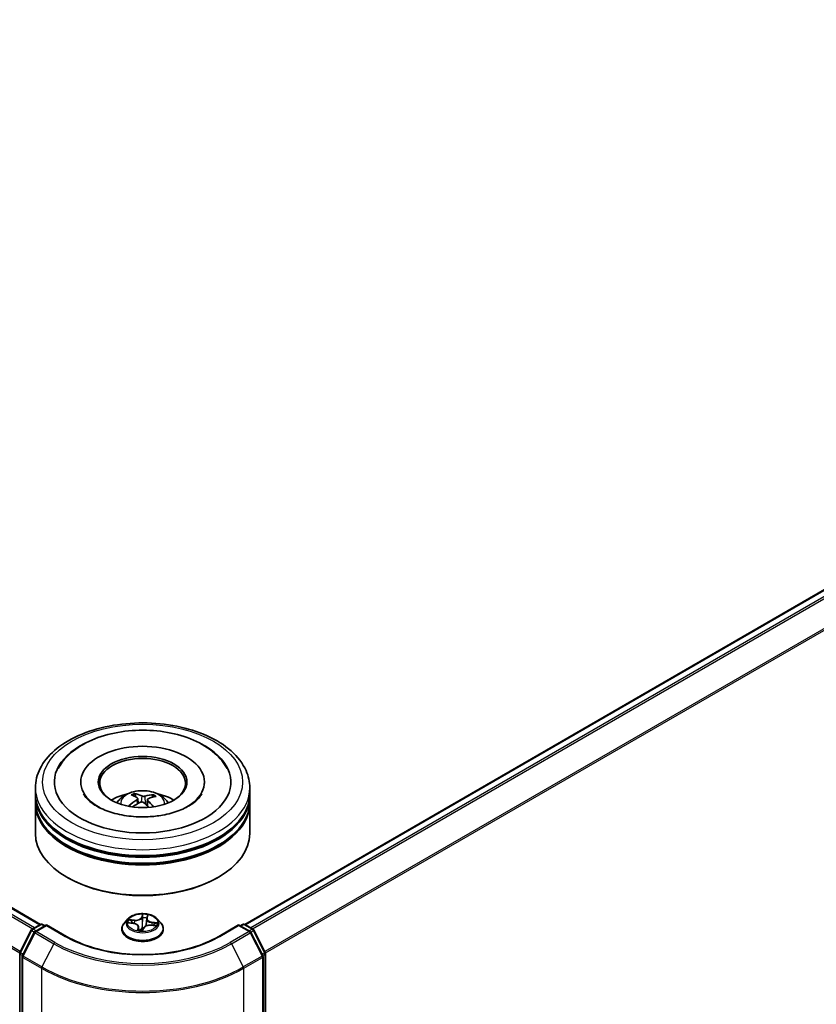
# Model space of a CAD drawing. Units: millimetres. Extents: x 7 to 7095, y 4 to 1690.
# Drawn here: x 87 to 97, y 77 to 89 of the extents above; entities that cross this region are included whole.
import ezdxf

# ---------------------------------------------------------------- set-up
doc = ezdxf.new("R2010")
doc.units = ezdxf.units.MM
doc.header["$LTSCALE"] = 0.5
doc.layers.add('Visible (ISO)', color=7, linetype='Continuous', lineweight=35)
doc.layers.add('Visible Narrow (ISO)', color=7, linetype='Continuous', lineweight=25)

msp = doc.modelspace()

# ---------------------------------------------------------------- linework, layer by layer
at = {"layer": 'Visible (ISO)'}
for p, q in [((67.1998, 89.1123), (87.1202, 77.6112)), ((89.7172, 77.6112), (105.7806, 86.8854)), ((87.6323, 79.4206), (87.6323, 79.4028)), ((89.2051, 79.4206), (89.2051, 79.4028)), ((87.0551, 79.2721), (87.0551, 79.3463)), ((87.0551, 79.1756), (87.0551, 79.2499)), ((88.3318, 79.2306), (88.3234, 79.2654)), ((88.5494, 79.2499), (88.5411, 79.2255)), ((89.7823, 79.2721), (89.7823, 79.3463)), ((89.7823, 79.1756), (89.7823, 79.2499)), ((87.0551, 78.7674), (87.0551, 79.1534)), ((88.3569, 79.2099), (88.3634, 79.1485)), ((88.4805, 79.1974), (88.4727, 79.1247)), ((89.7823, 78.7674), (89.7823, 79.1534)), ((87.4673, 78.2033), (87.4545, 78.2107)), ((89.3701, 78.2033), (89.3829, 78.2107)), ((87.0128, 77.5492), (87.1194, 77.6108)), ((87.1467, 77.6108), (87.178, 77.5927)), ((88.2323, 77.6807), (88.1872, 77.6303)), ((88.2439, 77.6311), (88.3013, 77.6241)), ((88.4707, 77.6836), (88.4622, 77.6047)), ((88.4719, 77.6894), (88.4799, 77.7159)), ((88.6051, 77.6807), (88.6502, 77.6303)), ((89.6593, 77.5927), (89.6907, 77.6108)), ((89.718, 77.6108), (89.8246, 77.5492)), ((86.858, 77.2552), (87.0021, 77.538)), ((87.0406, 77.5083), (86.8902, 77.2129)), ((87.1973, 77.6038), (87.0513, 77.5195)), ((87.1973, 77.5946), (87.1973, 77.6038)), ((87.4488, 77.4586), (87.1973, 77.6038)), ((88.1551, 77.5501), (88.1551, 77.5531)), ((88.3667, 77.579), (88.3713, 77.536)), ((88.4192, 77.5347), (88.429, 77.5615)), ((88.5231, 77.5993), (88.581, 77.5935)), ((88.6823, 77.5501), (88.6823, 77.5531)), ((89.6401, 77.6038), (89.3886, 77.4586)), ((89.6401, 77.6038), (89.6401, 77.5946)), ((89.7861, 77.5195), (89.6401, 77.6038)), ((89.9472, 77.2129), (89.7968, 77.5083)), ((89.8353, 77.538), (89.9793, 77.2552)), ((86.8551, 70.3827), (86.8551, 77.2428)), ((89.9823, 77.2428), (89.9823, 70.3827)), ((86.8872, 77.2005), (86.8872, 70.3136)), ((89.9502, 70.3136), (89.9502, 77.2005))]:
    msp.add_line(p, q, dxfattribs=at)
for centre, start, end in [((87.133, 77.5872), 60, 120), ((89.7043, 77.5872), 60, 120), ((87.0264, 77.5256), 120, 153.00449), ((87.0649, 77.4959), 120, 153.00449), ((89.7725, 77.4959), 26.99551, 60), ((89.811, 77.5256), 26.99551, 60), ((86.8823, 77.2428), 153.00449, 180), ((89.955, 77.2428), 0, 26.99551), ((86.9145, 77.2005), 153.00449, 180), ((89.9229, 77.2005), 0, 26.99551)]:
    msp.add_arc(centre, 0.0273, start, end, dxfattribs=at)
for centre, major_axis, ratio, start_param, end_param in [((88.4187, 79.4206), (1.1227, 0), 0.5773503, 2.2877064, 7.1370716), ((88.4187, 79.4206), (0.7864, 0), 0.5773503, 5.4710656, 10.2368977), ((88.4187, 79.4057), (-0.5455, 0), 0.5773503, 2.3727253, 7.0520527), ((88.4187, 79.2499), (1.3636, 0), 0.5773503, 3.12745, 6.2973279), ((88.4187, 79.2721), (-1.3636, 0), 0.5773503, 0, 3.1415927), ((88.4187, 78.9752), (-0.5455, 0), 0.5773503, 5.0762837, 5.5305884), ((88.4291, 78.728), (0.2625, -0.5292), 0.4195394, 2.5004614, 2.7394457), ((88.4091, 78.7189), (-0.224, 0.5467), 0.5856299, 5.6783839, 5.9173682), ((88.426, 78.7178), (-0.3362, -0.4858), 0.7142737, 3.6287747, 3.867759), ((88.4187, 78.9752), (-0.5455, 0), 0.5773503, 3.8941895, 4.3484943), ((88.4187, 79.1534), (1.3636, 0), 0.5773503, 3.12745, 6.2973279), ((88.4187, 79.1756), (-1.3636, 0), 0.5773503, 0, 3.1415927), ((88.4271, 78.7182), (-0.2855, -0.5172), 0.6627288, 4.0172182, 4.2562025), ((88.4114, 78.7297), (0.4045, 0.4306), 0.6136349, 1.0357452, 1.242506), ((88.4283, 78.7286), (0.3038, -0.5067), 0.4849911, 2.0649736, 2.245213), ((88.4083, 78.7195), (-0.1806, 0.5625), 0.5201782, 5.2888169, 5.502535), ((88.4103, 78.7293), (0.3601, 0.4683), 0.56209, 0.519487, 0.7584713), ((88.4187, 79.2499), (-1.3455, 0), 0.5773503, 0.478284, 2.6633086), ((88.4187, 78.7674), (1.3636, 0), 0.5773503, 3.1415927, 6.2831853), ((88.4187, 79.1534), (-1.3455, 0), 0.5773503, 0.478284, 2.6633086), ((88.4187, 78.7525), (1.3455, 0), 0.5773503, 3.9269908, 5.4977871)]:
    msp.add_ellipse(centre, major_axis=major_axis, ratio=ratio, start_param=start_param, end_param=end_param, dxfattribs=at)
msp.add_ellipse((88.4187, 79.4206), major_axis=(-0.5636, 0), ratio=0.5773503, dxfattribs=at)
for points, knots in [([(87.0551, 79.3463), (87.0551, 79.4307), (87.0762, 79.5148), (87.1579, 79.6765), (87.2206, 79.7535), (87.3842, 79.8956), (87.4878, 79.9593), (87.723, 80.064), (87.8551, 80.1047), (88.1329, 80.1588), (88.2785, 80.1724), (88.5692, 80.1717), (88.7142, 80.1575), (88.9903, 80.1025), (89.1212, 80.0616), (89.3564, 79.9557), (89.4606, 79.8907), (89.6292, 79.7412), (89.6943, 79.6569), (89.7659, 79.4952), (89.7823, 79.4208), (89.7823, 79.3463)], [2.1759603, 2.1759603, 2.1759603, 2.1759603, 2.4595654, 2.4595654, 2.7627648, 2.7627648, 3.0900271, 3.0900271, 3.4213051, 3.4213051, 3.7507736, 3.7507736, 4.0793917, 4.0793917, 4.4088964, 4.4088964, 4.7401916, 4.7401916, 5.0670673, 5.0670673, 5.317553, 5.317553, 5.317553, 5.317553]), ([(87.3444, 79.591), (87.3739, 79.6472), (87.4126, 79.6986), (87.5245, 79.8129), (87.6055, 79.8701), (87.7938, 79.968), (87.9027, 80.0069), (88.1328, 80.0609), (88.2538, 80.0759), (88.4963, 80.0816), (88.6178, 80.0725), (88.8514, 80.0305), (88.9634, 79.9977), (89.1685, 79.9085), (89.2613, 79.8521), (89.402, 79.7276), (89.455, 79.6633), (89.493, 79.591)], [1.9512965, 1.9512965, 1.9512965, 1.9512965, 2.1712383, 2.1712383, 2.4945416, 2.4945416, 2.8417223, 2.8417223, 3.1866551, 3.1866551, 3.5288916, 3.5288916, 3.8728298, 3.8728298, 4.2204214, 4.2204214, 4.50347, 4.50347, 4.50347, 4.50347]), ([(88.4915, 78.9789), (88.4083, 78.9747), (88.3238, 78.9778), (88.1615, 78.9977), (88.0838, 79.0145), (87.9443, 79.0588), (87.8825, 79.0861), (87.7811, 79.1454), (87.7411, 79.1773), (87.6915, 79.23), (87.6765, 79.2514), (87.6662, 79.2709)], [0, 0, 0, 0, 0.2950227, 0.2950227, 0.5890732, 0.5890732, 0.8777098, 0.8777098, 1.159263, 1.159263, 1.3618774, 1.3618774, 1.3618774, 1.3618774]), ([(88.0934, 79.1548), (88.1035, 79.1723), (88.1154, 79.1878), (88.1501, 79.2245), (88.1745, 79.2425), (88.2326, 79.2752), (88.2671, 79.288), (88.3401, 79.3058), (88.3787, 79.3102), (88.4557, 79.3104), (88.4939, 79.3063), (88.5684, 79.2888), (88.6047, 79.2755), (88.6709, 79.2377), (88.7014, 79.2137), (88.7327, 79.1729), (88.7387, 79.1641), (88.744, 79.1548)], [5.7020854, 5.7020854, 5.7020854, 5.7020854, 5.8789303, 5.8789303, 6.1762877, 6.1762877, 6.5515477, 6.5515477, 6.9459725, 6.9459725, 7.3358089, 7.3358089, 7.7300767, 7.7300767, 8.1043826, 8.1043826, 8.1984617, 8.1984617, 8.1984617, 8.1984617]), ([(88.3145, 79.2763), (88.3153, 79.2762), (88.3163, 79.2757), (88.318, 79.2746), (88.3191, 79.2736), (88.3208, 79.2715), (88.3216, 79.2701), (88.3227, 79.2678), (88.3231, 79.2666), (88.3234, 79.2654)], [0.014560073, 0.014560073, 0.014560073, 0.014560073, 0.018722682, 0.018722682, 0.023429831, 0.023429831, 0.028069056, 0.028069056, 0.031810233, 0.031810233, 0.031810233, 0.031810233]), ([(88.4471, 79.2404), (88.444, 79.2395), (88.4402, 79.2388), (88.4324, 79.2382), (88.4283, 79.2382), (88.4208, 79.2389), (88.4169, 79.2396), (88.411, 79.2413), (88.4088, 79.2422), (88.4069, 79.2432)], [0, 0, 0, 0, 0.012499779, 0.012499779, 0.024999557, 0.024999557, 0.037523671, 0.037523671, 0.046676606, 0.046676606, 0.046676606, 0.046676606]), ([(89.1712, 79.2709), (89.1661, 79.2613), (89.1599, 79.2513), (89.1295, 79.2091), (89.094, 79.1741), (89.0012, 79.1107), (88.9464, 79.082), (88.8196, 79.0331), (88.7475, 79.013), (88.6131, 78.9888), (88.5526, 78.9819), (88.4915, 78.9789)], [5.0928892, 5.0928892, 5.0928892, 5.0928892, 5.1925199, 5.1925199, 5.4990847, 5.4990847, 5.7798198, 5.7798198, 6.0662446, 6.0662446, 6.2831853, 6.2831853, 6.2831853, 6.2831853]), ([(88.5494, 79.2499), (88.5498, 79.251), (88.5504, 79.2522), (88.5518, 79.2543), (88.5529, 79.2556), (88.5549, 79.2574), (88.5563, 79.2582), (88.5585, 79.2591), (88.5597, 79.2594), (88.5607, 79.2594)], [0.0427285, 0.0427285, 0.0427285, 0.0427285, 0.046469677, 0.046469677, 0.051108902, 0.051108902, 0.055816051, 0.055816051, 0.05997866, 0.05997866, 0.05997866, 0.05997866]), ([(88.2451, 79.1159), (88.246, 79.1168), (88.2471, 79.1175), (88.2491, 79.1186), (88.2504, 79.1189), (88.2524, 79.119), (88.2535, 79.1187), (88.2547, 79.118), (88.255, 79.1178), (88.2553, 79.1175)], [0.014560073, 0.014560073, 0.014560073, 0.014560073, 0.018722682, 0.018722682, 0.023429831, 0.023429831, 0.028069056, 0.028069056, 0.02998477, 0.02998477, 0.02998477, 0.02998477]), ([(88.2674, 79.1071), (88.267, 79.1074), (88.2666, 79.1077), (88.2643, 79.1095), (88.2624, 79.1111), (88.2587, 79.1142), (88.257, 79.1159), (88.2553, 79.1175)], [4.73025088, 4.73025088, 4.73025088, 4.73025088, 4.73998273, 4.73998273, 4.7945943, 4.7945943, 4.84920586, 4.84920586, 4.84920586, 4.84920586]), ([(88.3515, 79.218), (88.3536, 79.2165), (88.3553, 79.2147), (88.3571, 79.2105), (88.3571, 79.2082), (88.3558, 79.2038), (88.3544, 79.2015), (88.3507, 79.1977), (88.3488, 79.1961), (88.3467, 79.1948)], [0, 0, 0, 0, 0.012499779, 0.012499779, 0.024999557, 0.024999557, 0.037523671, 0.037523671, 0.046676606, 0.046676606, 0.046676606, 0.046676606]), ([(88.3903, 79.1628), (88.3934, 79.1644), (88.3972, 79.1656), (88.405, 79.167), (88.4091, 79.1671), (88.4166, 79.1663), (88.4204, 79.1654), (88.4264, 79.1628), (88.4286, 79.1615), (88.4305, 79.16)], [0, 0, 0, 0, 0.012499779, 0.012499779, 0.024999557, 0.024999557, 0.037523671, 0.037523671, 0.046676606, 0.046676606, 0.046676606, 0.046676606]), ([(88.4859, 79.1852), (88.4838, 79.1874), (88.4821, 79.1898), (88.4803, 79.1947), (88.4803, 79.1971), (88.4816, 79.2014), (88.483, 79.2035), (88.4867, 79.2065), (88.4886, 79.2076), (88.4907, 79.2084)], [0, 0, 0, 0, 0.012499779, 0.012499779, 0.024999557, 0.024999557, 0.037523671, 0.037523671, 0.046676606, 0.046676606, 0.046676606, 0.046676606]), ([(88.6051, 77.6807), (88.594, 77.6931), (88.5798, 77.704), (88.5464, 77.7228), (88.5269, 77.7306), (88.4851, 77.7418), (88.4628, 77.7454), (88.4176, 77.7482), (88.3947, 77.7474), (88.3504, 77.7415), (88.329, 77.7364), (88.2897, 77.7222), (88.2717, 77.7131), (88.2474, 77.6956), (88.2392, 77.6884), (88.2323, 77.6807)], [3.8101275, 3.8101275, 3.8101275, 3.8101275, 4.1311404, 4.1311404, 4.465569, 4.465569, 4.7986465, 4.7986465, 5.1299599, 5.1299599, 5.4616958, 5.4616958, 5.7956738, 5.7956738, 5.9965869, 5.9965869, 5.9965869, 5.9965869]), ([(88.1872, 77.6303), (88.1831, 77.6258), (88.1794, 77.6211), (88.1727, 77.6115), (88.1697, 77.6065), (88.1645, 77.5963), (88.1622, 77.5911), (88.1587, 77.5804), (88.1573, 77.575), (88.1555, 77.5641), (88.1551, 77.5586), (88.1551, 77.5531)], [5.99658694, 5.99658694, 5.99658694, 5.99658694, 6.09210026, 6.09210026, 6.18761358, 6.18761358, 6.28312691, 6.28312691, 6.37864023, 6.37864023, 6.47415355, 6.47415355, 6.47415355, 6.47415355]), ([(88.3667, 77.579), (88.3662, 77.5835), (88.3647, 77.588), (88.3599, 77.5963), (88.3566, 77.6002), (88.3485, 77.6073), (88.3438, 77.6104), (88.3332, 77.6159), (88.3273, 77.6182), (88.3148, 77.6219), (88.3081, 77.6232), (88.3013, 77.6241)], [3.3944643, 3.3944643, 3.3944643, 3.3944643, 3.6545585, 3.6545585, 3.9146528, 3.9146528, 4.1747471, 4.1747471, 4.4348414, 4.4348414, 4.6949357, 4.6949357, 4.6949357, 4.6949357]), ([(88.4719, 77.6894), (88.4717, 77.689), (88.4716, 77.6886), (88.4714, 77.6878), (88.4713, 77.6874), (88.4712, 77.6867), (88.4711, 77.6863), (88.4709, 77.6855), (88.4709, 77.6851), (88.4708, 77.6843), (88.4707, 77.6839), (88.4707, 77.6836)], [0.01745329, 0.01745329, 0.01745329, 0.01745329, 0.03977561, 0.03977561, 0.06209793, 0.06209793, 0.08442025, 0.08442025, 0.10674257, 0.10674257, 0.12906489, 0.12906489, 0.12906489, 0.12906489]), ([(88.6823, 77.5531), (88.6823, 77.5586), (88.6819, 77.5641), (88.6801, 77.575), (88.6787, 77.5804), (88.6751, 77.5911), (88.6729, 77.5963), (88.6677, 77.6065), (88.6647, 77.6115), (88.658, 77.6211), (88.6543, 77.6258), (88.6502, 77.6303)], [3.3325609, 3.3325609, 3.3325609, 3.3325609, 3.42807422, 3.42807422, 3.52358754, 3.52358754, 3.61910086, 3.61910086, 3.71461419, 3.71461419, 3.81012751, 3.81012751, 3.81012751, 3.81012751]), ([(88.1551, 77.5501), (88.1551, 77.5338), (88.1593, 77.5176), (88.176, 77.4865), (88.1886, 77.4717), (88.2212, 77.4449), (88.2415, 77.433), (88.2873, 77.4136), (88.3128, 77.406), (88.3666, 77.3961), (88.3948, 77.3938), (88.451, 77.3943), (88.479, 77.3972), (88.5321, 77.4081), (88.5572, 77.416), (88.6021, 77.4363), (88.6218, 77.4487), (88.6535, 77.4767), (88.6657, 77.4924), (88.6792, 77.5223), (88.6823, 77.5362), (88.6823, 77.5501)], [0.1909682, 0.1909682, 0.1909682, 0.1909682, 0.4906788, 0.4906788, 0.8030898, 0.8030898, 1.1275828, 1.1275828, 1.4533108, 1.4533108, 1.7780613, 1.7780613, 2.1024161, 2.1024161, 2.4272502, 2.4272502, 2.7530476, 2.7530476, 3.0769627, 3.0769627, 3.3325609, 3.3325609, 3.3325609, 3.3325609]), ([(88.3611, 77.5383), (88.3611, 77.5383), (88.3611, 77.5383), (88.3613, 77.5381), (88.3616, 77.538), (88.362, 77.5379)], [0.017602967, 0.017602967, 0.017602967, 0.017602967, 0.0203983644, 0.0203983644, 0.0254979555, 0.0254979555, 0.0254979555, 0.0254979555]), ([(88.362, 77.5379), (88.3654, 77.5372), (88.3688, 77.5365), (88.3757, 77.5353), (88.3792, 77.5347), (88.3863, 77.5338), (88.3899, 77.5334), (88.3971, 77.5327), (88.4007, 77.5325), (88.408, 77.5321), (88.4117, 77.532), (88.4154, 77.5319)], [1.39948289, 1.39948289, 1.39948289, 1.39948289, 1.46780386, 1.46780386, 1.53612482, 1.53612482, 1.60444579, 1.60444579, 1.67276675, 1.67276675, 1.74108772, 1.74108772, 1.74108772, 1.74108772]), ([(88.4163, 77.532), (88.4162, 77.532), (88.4162, 77.532), (88.416, 77.532), (88.416, 77.532), (88.4159, 77.532), (88.4158, 77.532), (88.4157, 77.5319), (88.4156, 77.5319), (88.4155, 77.5319), (88.4154, 77.5319), (88.4154, 77.5319)], [0, 0, 0, 0, 0.0003446101, 0.0003446101, 0.0006892201, 0.0006892201, 0.0010338302, 0.0010338302, 0.0013784402, 0.0013784402, 0.0017230503, 0.0017230503, 0.0017230503, 0.0017230503]), ([(88.4163, 77.532), (88.4164, 77.5321), (88.4166, 77.5321), (88.4171, 77.5323), (88.4173, 77.5324), (88.4178, 77.5328), (88.418, 77.5329), (88.4185, 77.5334), (88.4187, 77.5337), (88.419, 77.5342), (88.4191, 77.5344), (88.4192, 77.5347)], [0, 0, 0, 0, 0.0007402474, 0.0007402474, 0.0014804948, 0.0014804948, 0.0022207422, 0.0022207422, 0.0029609896, 0.0029609896, 0.003701237, 0.003701237, 0.003701237, 0.003701237]), ([(88.5231, 77.5993), (88.515, 77.6001), (88.5067, 77.6002), (88.4904, 77.599), (88.4824, 77.5976), (88.4675, 77.5935), (88.4605, 77.5908), (88.4481, 77.5842), (88.4428, 77.5803), (88.4342, 77.5715), (88.4309, 77.5667), (88.429, 77.5615)], [4.7298423, 4.7298423, 4.7298423, 4.7298423, 5.0370202, 5.0370202, 5.3441982, 5.3441982, 5.6513761, 5.6513761, 5.9585541, 5.9585541, 6.265732, 6.265732, 6.265732, 6.265732]), ([(89.3886, 77.4586), (89.2877, 77.4004), (89.1704, 77.3511), (88.9145, 77.2758), (88.776, 77.2498), (88.4916, 77.2238), (88.3458, 77.2238), (88.0614, 77.2498), (87.9229, 77.2758), (87.667, 77.3511), (87.5497, 77.4004), (87.4488, 77.4586)], [1.5707963, 1.5707963, 1.5707963, 1.5707963, 1.8849556, 1.8849556, 2.1991149, 2.1991149, 2.5132741, 2.5132741, 2.8274334, 2.8274334, 3.1415927, 3.1415927, 3.1415927, 3.1415927])]:
    msp.add_open_spline(points, degree=3, knots=knots, dxfattribs=at)
at = {"layer": 'Visible Narrow (ISO)'}
for p, q in [((67.1033, 89.055), (87.0223, 77.5547)), ((87.0441, 77.5673), (67.1181, 89.0716)), ((67.1862, 89.1109), (87.1122, 77.6066)), ((86.8629, 77.2646), (66.9528, 88.7597)), ((66.9484, 88.7428), (86.8559, 77.2492)), ((89.7252, 77.6066), (105.7942, 86.8841)), ((105.8623, 86.8448), (89.7933, 77.5673)), ((89.8151, 77.5547), (105.8772, 86.8282)), ((106.0276, 86.5329), (89.9745, 77.2646)), ((89.9815, 77.2492), (106.0321, 86.516)), ((88.4069, 79.2432), (88.4009, 79.1663)), ((88.4471, 79.2404), (88.4529, 79.142)), ((88.3467, 79.1948), (88.3503, 79.1411)), ((88.4859, 79.1852), (88.4802, 79.1179)), ((88.4188, 77.7398), (88.4041, 77.6998)), ((88.2314, 77.6317), (88.3008, 77.6233)), ((88.3147, 77.6649), (88.2449, 77.672)), ((88.27, 77.6634), (88.3139, 77.6589)), ((88.3139, 77.6589), (88.3133, 77.622)), ((88.4085, 77.6959), (88.4177, 77.721)), ((88.4085, 77.6959), (88.415, 77.6334)), ((88.4718, 77.69), (88.4715, 77.6882)), ((88.4762, 77.6917), (88.4885, 77.7321)), ((88.5357, 77.6342), (88.5349, 77.5981)), ((88.5357, 77.6342), (88.5793, 77.6289)), ((88.606, 77.6317), (88.5366, 77.6401)), ((86.8675, 77.2485), (87.0116, 77.5313)), ((86.8997, 77.2063), (87.0501, 77.5016)), ((87.0116, 77.5313), (87.0436, 77.5129)), ((87.0264, 77.5479), (87.133, 77.6094)), ((87.0634, 77.5265), (87.0264, 77.5479)), ((87.0501, 77.5016), (87.288, 77.3643)), ((87.0649, 77.5182), (87.1973, 77.5946)), ((87.3028, 77.3808), (87.0649, 77.5182)), ((87.133, 77.6094), (87.1701, 77.5881)), ((87.1973, 77.5946), (87.4352, 77.4573)), ((88.3612, 77.5717), (88.3489, 77.5314)), ((88.3579, 77.5425), (88.3656, 77.5678)), ((88.3656, 77.5678), (88.3689, 77.5365)), ((88.4186, 77.5236), (88.4333, 77.5636)), ((88.5227, 77.5985), (88.5925, 77.5914)), ((89.4022, 77.4573), (89.6401, 77.5946)), ((89.7725, 77.5182), (89.5346, 77.3808)), ((89.5494, 77.3643), (89.7873, 77.5016)), ((89.6401, 77.5946), (89.7725, 77.5182)), ((89.6673, 77.5881), (89.7043, 77.6094)), ((89.7043, 77.6094), (89.811, 77.5479)), ((89.811, 77.5479), (89.774, 77.5265)), ((89.7873, 77.5016), (89.9377, 77.2063)), ((89.7938, 77.5129), (89.8258, 77.5313)), ((89.8258, 77.5313), (89.9699, 77.2485)), ((87.288, 77.3643), (87.1375, 77.0689)), ((89.5494, 77.3643), (89.6999, 77.0689)), ((86.899, 77.2303), (86.8675, 77.2485)), ((89.9699, 77.2485), (89.9384, 77.2303)), ((86.8631, 70.3715), (86.8631, 77.2316)), ((86.8631, 77.2316), (86.8914, 77.2153)), ((86.8952, 77.1894), (87.133, 77.0521)), ((86.8952, 70.3024), (86.8952, 77.1894)), ((87.1375, 77.0689), (86.8997, 77.2063)), ((89.9377, 77.2063), (89.6999, 77.0689)), ((89.7043, 77.0521), (89.9422, 77.1894)), ((89.9422, 77.1894), (89.9422, 70.3024)), ((89.946, 77.2153), (89.9743, 77.2316)), ((89.9743, 77.2316), (89.9743, 70.3715)), ((87.133, 77.0521), (87.133, 70.1651)), ((89.7043, 70.1651), (89.7043, 77.0521))]:
    msp.add_line(p, q, dxfattribs=at)
for centre, major_axis in [((88.4187, 79.4206), (1.2727, 0)), ((88.4187, 77.6317), (-0.1947, 0))]:
    msp.add_ellipse(centre, major_axis=major_axis, ratio=0.5773503, dxfattribs=at)
for centre, major_axis, ratio, start_param, end_param in [((88.4187, 79.3463), (-1.3636, 0), 0.5773503, 0, 3.1415927), ((88.4187, 79.1482), (-0.279, 0), 0.5773503, 3.0761472, 6.3486308), ((88.4187, 79.1761), (-0.2025, 0), 0.5773503, 5.2531745, 5.5057799), ((88.4187, 79.1715), (0.1885, 0), 0.5773503, 2.1008602, 2.3142586), ((88.4187, 79.1715), (0.1885, 0), 0.5773503, 0.6029831, 0.8041126), ((88.4187, 79.1761), (-0.2025, 0), 0.5773503, 3.6823782, 3.9349836), ((88.4187, 79.1761), (0.2025, 0), 0.5773503, 3.6823782, 3.7455918), ((88.4187, 77.6317), (-0.1873, 0), 0.5773503, 4.3307362, 4.7121053), ((87.133, 77.5872), (-0.0136, 0.0236), 0.5773503, 5.4977871, 6.2831853), ((87.133, 77.5872), (0.0136, 0.0236), 0.5773503, 0, 0.7853982), ((88.4187, 77.5612), (-0.2607, 0), 0.5773503, 5.8056187, 9.9023446), ((88.4187, 77.6249), (-0.2099, 0), 0.5773503, 5.8056187, 9.9023446), ((88.4187, 77.6317), (-0.1873, 0), 0.5773503, 5.9015325, 6.2829016), ((88.2693, 77.6611), (-0.00257, -0.00375), 0.160414, 4.1821116, 5.5772937), ((88.4187, 77.6111), (-0.1466, 0), 0.5773503, 5.9123169, 6.0904062), ((88.2859, 77.6426), (-0.00405, -0.00206), 0.3924418, 4.3246405, 5.6800636), ((88.3008, 77.6196), (0.00055, 0.00451), 0.1689461, 0, 0.6258305), ((88.2847, 77.5794), (0.0777, 0), 0.5773503, 6.1096704, 7.6455601), ((88.3281, 77.7057), (0.0822, 0), 0.5773503, 4.538874, 6.0747638), ((88.3147, 77.6612), (-0.00046, -0.00452), 0.1409645, 3.7642224, 5.2477523), ((88.3281, 77.7091), (0.0777, 0), 0.5773503, 4.538874, 6.0747638), ((88.4041, 77.6961), (0.00427, -0.00156), 0.7988266, 0.3719419, 1.8554718), ((88.4194, 77.6332), (-0.00455, 0.00006), 0.154293, 4.7090204, 6.0600664), ((88.4203, 77.695), (-0.00455, 0.00006), 0.1543364, 4.7046417, 6.0600648), ((88.4222, 77.7208), (-0.0045, 0.00061), 0.3582618, 0.2363609, 1.6315431), ((88.4187, 77.6111), (0.1466, 0), 0.5773503, 1.1999279, 1.5597283), ((88.4608, 77.6286), (-0.00449, 0.00071), 0.1762117, 3.6581184, 4.4009691), ((88.5527, 77.6806), (-0.0822, 0), 0.5773503, 6.221282, 7.6455601), ((88.5527, 77.684), (-0.0777, 0), 0.5773503, 6.1096704, 7.6455601), ((88.4703, 77.6894), (-0.00449, 0.00071), 0.1762559, 4.3537639, 4.4053456), ((88.4762, 77.688), (-0.00435, 0.00132), 0.8042361, 4.9518615, 6.2831853), ((88.475, 77.7149), (0.00445, -0.00093), 0.3479054, 4.9842647, 6.0532707), ((88.5366, 77.6364), (-0.00055, -0.00451), 0.1689461, 3.7674231, 5.250953), ((88.5612, 77.6118), (0.00387, -0.00238), 0.5284877, 0.2971175, 1.6525406), ((88.5784, 77.6266), (-0.00188, 0.00414), 0.4193771, 3.6880342, 5.0832163), ((88.4187, 77.6317), (0.1873, 0), 0.5773503, 5.9015325, 6.2829016), ((89.7043, 77.5872), (-0.0136, 0.0236), 0.5773503, 5.4977871, 6.2831853), ((89.7043, 77.5872), (0.0136, 0.0236), 0.5773503, 0, 0.7853982), ((87.0264, 77.5256), (-0.0243, 0.0124), 0.0739221, 0, 0.9533753), ((87.0264, 77.5256), (0.0136, 0.0236), 0.5773503, 0.7853982, 1.6614562), ((87.0264, 77.5256), (-0.0136, 0.0236), 0.5773503, 5.4977871, 6.2831853), ((87.0649, 77.4959), (-0.0243, 0.0124), 0.0739221, 0, 0.9533753), ((87.0649, 77.4959), (0.0136, 0.0236), 0.5773503, 0.7853982, 1.6614562), ((87.0649, 77.4959), (-0.0136, 0.0236), 0.5773503, 5.4977871, 6.2831853), ((88.4187, 77.5531), (-0.2636, 0), 0.5773503, 0, 3.1415927), ((88.4187, 77.5501), (0.2636, 0), 0.5773503, 3.1415927, 6.2831853), ((88.4187, 77.6317), (0.1873, 0), 0.5773503, 4.3307362, 4.7121053), ((88.3624, 77.5424), (0.00052, -0.00452), 0.9812664, 4.5715187, 5.9667009), ((88.3612, 77.568), (0.00435, -0.00132), 0.8042361, 0.326739, 1.8102689), ((88.2847, 77.576), (0.0822, 0), 0.5773503, 6.1096704, 6.3450887), ((88.4131, 77.5649), (-0.00447, 0.0008), 0.1406947, 4.7980214, 5.7956322), ((88.4131, 77.5649), (0.004, -0.00216), 0.4183873, 3.677531, 4.9004827), ((88.4187, 77.5148), (-0.0881, 0), 0.5773503, 4.5759515, 4.7787164), ((88.4131, 77.5649), (-0.00017, 0.00454), 0.0541164, 1.4149007, 2.0363827), ((88.4187, 77.5132), (0.0861, 0), 0.5773503, 1.4454638, 1.6371238), ((88.4152, 77.5365), (0.00103, -0.00443), 0.9916227, 6.039595, 6.2831853), ((88.4333, 77.5599), (-0.00427, 0.00156), 0.7988266, 4.9970644, 6.2831853), ((88.5093, 77.5543), (-0.0777, 0), 0.5773503, 4.538874, 6.0747638), ((88.5227, 77.5948), (0.00046, 0.00452), 0.1409645, 0, 0.6226298), ((88.4187, 77.6111), (0.1466, 0), 0.5773503, 6.0955875, 6.2721172), ((89.7725, 77.4959), (0.0136, 0.0236), 0.5773503, 0, 0.7853982), ((89.7725, 77.4959), (0.0136, -0.0236), 0.5773503, 1.4801364, 2.3561945), ((89.7725, 77.4959), (0.0243, 0.0124), 0.0739221, 5.32981, 6.2831853), ((89.811, 77.5256), (0.0136, 0.0236), 0.5773503, 0, 0.7853982), ((89.811, 77.5256), (0.0136, -0.0236), 0.5773503, 1.4801364, 2.3561945), ((89.811, 77.5256), (0.0243, 0.0124), 0.0739221, 5.32981, 6.2831853), ((87.3028, 77.3586), (-0.0136, -0.0236), 0.5773503, 3.9269908, 4.8030489), ((88.4187, 78.0171), (1.5991, 0), 0.5773503, 3.9269908, 5.4977871), ((88.4187, 78.0251), (-1.5781, 0), 0.5773503, 0.7853982, 2.3561945), ((87.4352, 77.435), (0.0136, 0.0236), 0.5773503, 0, 0.7853982), ((88.4187, 78.0251), (1.3909, 0), 0.5773503, 3.9269908, 5.4977871), ((89.4022, 77.435), (-0.0136, 0.0236), 0.5773503, 5.4977871, 6.2831853), ((89.5346, 77.3586), (0.0136, -0.0236), 0.5773503, 1.4801364, 2.3561945), ((86.8823, 77.2428), (-0.0273, 0), 0.5773503, 0, 0.7853982), ((86.8823, 77.2428), (-0.0243, 0.0124), 0.0739221, 0, 0.9533753), ((86.8823, 77.2428), (0.0136, 0.0236), 0.5773503, 1.6614562, 2.3561945), ((89.955, 77.2428), (0.0243, 0.0124), 0.0739221, 5.32981, 6.2831853), ((89.955, 77.2428), (0.0136, -0.0236), 0.5773503, 0.7853982, 1.4801364), ((89.955, 77.2428), (0.0273, 0), 0.5773503, 5.4977871, 6.2831853), ((86.9145, 77.2005), (-0.0273, 0), 0.5773503, 0, 0.7853982), ((86.9145, 77.2005), (-0.0243, 0.0124), 0.0739221, 0, 0.9533753), ((86.9145, 77.2005), (0.0136, 0.0236), 0.5773503, 1.6614562, 2.3561945), ((89.9229, 77.2005), (0.0243, 0.0124), 0.0739221, 5.32981, 6.2831853), ((89.9229, 77.2005), (0.0136, -0.0236), 0.5773503, 0.7853982, 1.4801364), ((89.9229, 77.2005), (0.0273, 0), 0.5773503, 5.4977871, 6.2831853), ((87.1523, 77.0632), (0.0136, 0.0236), 0.5773503, 1.6614562, 2.3561945), ((88.4187, 77.7944), (1.8182, 0), 0.5773503, 3.9269908, 5.4977871), ((88.4187, 77.8086), (-1.8119, 0), 0.5773503, 0.7853982, 2.3561945), ((89.6851, 77.0632), (-0.0136, 0.0236), 0.5773503, 3.9269908, 4.6217291)]:
    msp.add_ellipse(centre, major_axis=major_axis, ratio=ratio, start_param=start_param, end_param=end_param, dxfattribs=at)
for points, knots in [([(88.4188, 77.7398), (88.4188, 77.7384), (88.4188, 77.7369), (88.4189, 77.7338), (88.4189, 77.7322), (88.4187, 77.7287), (88.4186, 77.7268), (88.4182, 77.7236), (88.418, 77.7223), (88.4177, 77.721)], [-0.032394303, -0.032394303, -0.032394303, -0.032394303, -0.023744988, -0.023744988, -0.0154285, -0.0154285, -0.005934038, -0.005934038, 0, 0, 0, 0]), ([(88.4222, 77.7192), (88.4224, 77.7207), (88.4225, 77.7222), (88.4225, 77.726), (88.4222, 77.7282), (88.4214, 77.7321), (88.4209, 77.7338), (88.4199, 77.737), (88.4193, 77.7385), (88.4188, 77.7398)], [0, 0, 0, 0, 0.005934038, 0.005934038, 0.0154285, 0.0154285, 0.023744988, 0.023744988, 0.032394303, 0.032394303, 0.032394303, 0.032394303]), ([(88.2513, 77.6302), (88.2492, 77.6309), (88.2472, 77.6314), (88.2429, 77.6321), (88.2407, 77.6323), (88.2361, 77.6323), (88.2337, 77.6321), (88.2314, 77.6317)], [0.007340776, 0.007340776, 0.007340776, 0.007340776, 0.0154285, 0.0154285, 0.023744988, 0.023744988, 0.032394303, 0.032394303, 0.032394303, 0.032394303]), ([(88.2314, 77.6317), (88.2339, 77.6318), (88.2363, 77.6317), (88.2405, 77.6314), (88.2422, 77.6313), (88.2439, 77.6311)], [-0.032394303, -0.032394303, -0.032394303, -0.032394303, -0.023744988, -0.023744988, -0.017689472, -0.017689472, -0.017689472, -0.017689472]), ([(88.27, 77.6634), (88.268, 77.6642), (88.2658, 77.6651), (88.2602, 77.6672), (88.2567, 77.6685), (88.2504, 77.6705), (88.2476, 77.6713), (88.2449, 77.672)], [-0.032055974, -0.032055974, -0.032055974, -0.032055974, -0.02365019, -0.02365019, -0.010200936, -0.010200936, 0.000338329, 0.000338329, 0.000338329, 0.000338329]), ([(88.2449, 77.672), (88.2473, 77.671), (88.2497, 77.6698), (88.2551, 77.6666), (88.2581, 77.6646), (88.2631, 77.6612), (88.265, 77.6598), (88.2669, 77.6586)], [-0.000338329, -0.000338329, -0.000338329, -0.000338329, 0.010200936, 0.010200936, 0.02365019, 0.02365019, 0.032055974, 0.032055974, 0.032055974, 0.032055974]), ([(88.2669, 77.6586), (88.2702, 77.6564), (88.2731, 77.6538), (88.2782, 77.6482), (88.2804, 77.645), (88.2821, 77.6418)], [-0.028982846, -0.028982846, -0.028982846, -0.028982846, -0.014585063, -0.014585063, 0, 0, 0, 0]), ([(88.2867, 77.6448), (88.2848, 77.6484), (88.2824, 77.6519), (88.2768, 77.6581), (88.2736, 77.661), (88.27, 77.6634)], [0, 0, 0, 0, 0.014585063, 0.014585063, 0.028982846, 0.028982846, 0.028982846, 0.028982846]), ([(88.415, 77.6334), (88.4148, 77.6189), (88.414, 77.6044), (88.4117, 77.5819), (88.4106, 77.5739), (88.4092, 77.5659)], [0, 0, 0, 0, 0.049120627, 0.049120627, 0.07646536, 0.07646536, 0.07646536, 0.07646536]), ([(88.4129, 77.5656), (88.4144, 77.5737), (88.4156, 77.5818), (88.4183, 77.6045), (88.4192, 77.6192), (88.4194, 77.6339)], [-0.07646536, -0.07646536, -0.07646536, -0.07646536, -0.049120627, -0.049120627, 0, 0, 0, 0]), ([(88.4158, 77.6952), (88.4157, 77.6849), (88.4156, 77.6746), (88.4153, 77.654), (88.4151, 77.6437), (88.415, 77.6334)], [0, 0, 0, 0, 0.034389927, 0.034389927, 0.068779854, 0.068779854, 0.068779854, 0.068779854]), ([(88.4177, 77.721), (88.4172, 77.717), (88.4167, 77.7127), (88.4161, 77.704), (88.4159, 77.6996), (88.4158, 77.6952)], [0, 0, 0, 0, 0.014491423, 0.014491423, 0.028982846, 0.028982846, 0.028982846, 0.028982846]), ([(88.4194, 77.6339), (88.4196, 77.6442), (88.4197, 77.6545), (88.42, 77.6751), (88.4202, 77.6854), (88.4203, 77.6957)], [-0.068779854, -0.068779854, -0.068779854, -0.068779854, -0.034389927, -0.034389927, 0, 0, 0, 0]), ([(88.4203, 77.6957), (88.4204, 77.6996), (88.4206, 77.7037), (88.4212, 77.7116), (88.4217, 77.7155), (88.4222, 77.7192)], [-0.028982846, -0.028982846, -0.028982846, -0.028982846, -0.014491423, -0.014491423, 0, 0, 0, 0]), ([(88.4704, 77.6808), (88.4693, 77.6737), (88.4682, 77.6666), (88.4655, 77.6494), (88.4639, 77.6393), (88.4623, 77.6291)], [-0.058468676, -0.058468676, -0.058468676, -0.058468676, -0.034389927, -0.034389927, 0, 0, 0, 0]), ([(88.4759, 77.7132), (88.4752, 77.7095), (88.4745, 77.7057), (88.4731, 77.6979), (88.4724, 77.6939), (88.4718, 77.69)], [-0.028982846, -0.028982846, -0.028982846, -0.028982846, -0.014585063, -0.014585063, 0, 0, 0, 0]), ([(88.4885, 77.7321), (88.4867, 77.7307), (88.485, 77.7291), (88.4813, 77.7249), (88.4794, 77.7223), (88.477, 77.7174), (88.4763, 77.7153), (88.4759, 77.7132)], [-0.000338329, -0.000338329, -0.000338329, -0.000338329, 0.010200936, 0.010200936, 0.02365019, 0.02365019, 0.032055974, 0.032055974, 0.032055974, 0.032055974]), ([(88.4799, 77.7159), (88.4803, 77.7171), (88.4807, 77.7182), (88.4823, 77.722), (88.4836, 77.7246), (88.4861, 77.7287), (88.4873, 77.7305), (88.4885, 77.7321)], [-0.029222488, -0.029222488, -0.029222488, -0.029222488, -0.02365019, -0.02365019, -0.010200936, -0.010200936, 0.000338329, 0.000338329, 0.000338329, 0.000338329]), ([(88.5793, 77.6289), (88.5757, 77.6272), (88.5723, 77.6251), (88.5665, 77.6201), (88.5641, 77.6172), (88.5621, 77.6141)], [0, 0, 0, 0, 0.014491423, 0.014491423, 0.028982846, 0.028982846, 0.028982846, 0.028982846]), ([(88.5652, 77.6102), (88.567, 77.613), (88.5693, 77.6156), (88.5745, 77.6202), (88.5776, 77.622), (88.5809, 77.6235)], [-0.028982846, -0.028982846, -0.028982846, -0.028982846, -0.014491423, -0.014491423, 0, 0, 0, 0]), ([(88.606, 77.6317), (88.6035, 77.6317), (88.6011, 77.6315), (88.5963, 77.6312), (88.5939, 77.631), (88.589, 77.6304), (88.5864, 77.63), (88.5823, 77.6294), (88.5808, 77.6291), (88.5793, 77.6289)], [-0.032394303, -0.032394303, -0.032394303, -0.032394303, -0.023744988, -0.023744988, -0.0154285, -0.0154285, -0.005934038, -0.005934038, 0, 0, 0, 0]), ([(88.5809, 77.6235), (88.5822, 77.6241), (88.5836, 77.6247), (88.5874, 77.6264), (88.5899, 77.6274), (88.5945, 77.629), (88.5967, 77.6297), (88.6013, 77.6309), (88.6037, 77.6313), (88.606, 77.6317)], [0, 0, 0, 0, 0.005934038, 0.005934038, 0.0154285, 0.0154285, 0.023744988, 0.023744988, 0.032394303, 0.032394303, 0.032394303, 0.032394303]), ([(88.3579, 77.5425), (88.3575, 77.5419), (88.3569, 77.5411), (88.3551, 77.539), (88.3538, 77.5375), (88.3513, 77.5344), (88.3501, 77.5329), (88.3489, 77.5314)], [-0.032055974, -0.032055974, -0.032055974, -0.032055974, -0.02365019, -0.02365019, -0.010200936, -0.010200936, 0.000338329, 0.000338329, 0.000338329, 0.000338329]), ([(88.3489, 77.5314), (88.3506, 77.5327), (88.3524, 77.5339), (88.3561, 77.536), (88.358, 77.5369), (88.3604, 77.5377), (88.3611, 77.5379), (88.3615, 77.5379)], [-0.000338329, -0.000338329, -0.000338329, -0.000338329, 0.010200936, 0.010200936, 0.02365019, 0.02365019, 0.032055974, 0.032055974, 0.032055974, 0.032055974]), ([(88.362, 77.5379), (88.3615, 77.5392), (88.361, 77.5403), (88.3596, 77.5421), (88.3588, 77.5426), (88.3579, 77.5425)], [0.004100019, 0.004100019, 0.004100019, 0.004100019, 0.014585063, 0.014585063, 0.028982846, 0.028982846, 0.028982846, 0.028982846]), ([(88.4092, 77.5659), (88.4086, 77.5646), (88.4078, 77.5633), (88.4033, 77.5557), (88.3986, 77.5499), (88.3895, 77.5424), (88.3856, 77.5401), (88.3814, 77.5384), (88.3783, 77.5372), (88.375, 77.5364), (88.3717, 77.536)], [0.073818549, 0.073818549, 0.073818549, 0.073818549, 0.079279611, 0.079279611, 0.107010485, 0.107010485, 0.124342281, 0.124342281, 0.124342281, 0.137439425, 0.137439425, 0.137439425, 0.137439425]), ([(88.3826, 77.5343), (88.3827, 77.5343), (88.3827, 77.5343), (88.3828, 77.5343), (88.3873, 77.5361), (88.3915, 77.5386), (88.4015, 77.5464), (88.4066, 77.5524), (88.4115, 77.5602), (88.4123, 77.5615), (88.413, 77.5628)], [-0.12454165, -0.12454165, -0.12454165, -0.12454165, -0.124342281, -0.124342281, -0.124342281, -0.107010485, -0.107010485, -0.079279611, -0.079279611, -0.073818549, -0.073818549, -0.073818549, -0.073818549]), ([(88.4152, 77.5319), (88.4149, 77.5319), (88.4149, 77.5317), (88.4149, 77.5311), (88.4152, 77.5305), (88.416, 77.529), (88.4164, 77.5282), (88.4175, 77.5261), (88.4181, 77.5249), (88.4186, 77.5236)], [0, 0, 0, 0, 0.005934038, 0.005934038, 0.0154285, 0.0154285, 0.023744988, 0.023744988, 0.032394303, 0.032394303, 0.032394303, 0.032394303]), ([(88.4186, 77.5236), (88.4186, 77.525), (88.4186, 77.5263), (88.4185, 77.5288), (88.4185, 77.5299), (88.4187, 77.5321), (88.4188, 77.5332), (88.4191, 77.5343), (88.4192, 77.5345), (88.4192, 77.5347)], [-0.032394303, -0.032394303, -0.032394303, -0.032394303, -0.023744988, -0.023744988, -0.0154285, -0.0154285, -0.005934038, -0.005934038, -0.003701237, -0.003701237, -0.003701237, -0.003701237]), ([(88.5925, 77.5914), (88.5901, 77.5924), (88.5877, 77.5932), (88.5823, 77.5943), (88.5793, 77.5945), (88.576, 77.5941), (88.5758, 77.594), (88.5756, 77.594)], [-0.000338329, -0.000338329, -0.000338329, -0.000338329, 0.010200936, 0.010200936, 0.02365019, 0.02365019, 0.024605402, 0.024605402, 0.024605402, 0.024605402]), ([(88.581, 77.5935), (88.5821, 77.5933), (88.5831, 77.5932), (88.587, 77.5927), (88.5898, 77.5921), (88.5925, 77.5914)], [-0.01429378, -0.01429378, -0.01429378, -0.01429378, -0.010200936, -0.010200936, 0.000338329, 0.000338329, 0.000338329, 0.000338329])]:
    msp.add_open_spline(points, degree=3, knots=knots, dxfattribs=at)
for points in [[(88.2821, 77.6418), (88.2849, 77.6363), (88.2877, 77.6308), (88.2904, 77.6254)], [(88.297, 77.6246), (88.2935, 77.6313), (88.2901, 77.6381), (88.2867, 77.6448)], [(88.4623, 77.6291), (88.4602, 77.616), (88.4587, 77.6027), (88.4578, 77.5893)], [(88.5621, 77.6141), (88.5585, 77.6082), (88.5549, 77.6023), (88.5513, 77.5965)], [(88.3615, 77.5379), (88.3617, 77.5379), (88.3619, 77.5379), (88.362, 77.5379)], [(88.4154, 77.5319), (88.4153, 77.5319), (88.4152, 77.5319), (88.4152, 77.5319)], [(88.4609, 77.5907), (88.4613, 77.5954), (88.4617, 77.6), (88.4622, 77.6047)], [(88.5565, 77.5959), (88.5594, 77.6007), (88.5623, 77.6054), (88.5652, 77.6102)]]:
    msp.add_open_spline(points, degree=3, dxfattribs=at)

doc.saveas('drawing.dxf')
